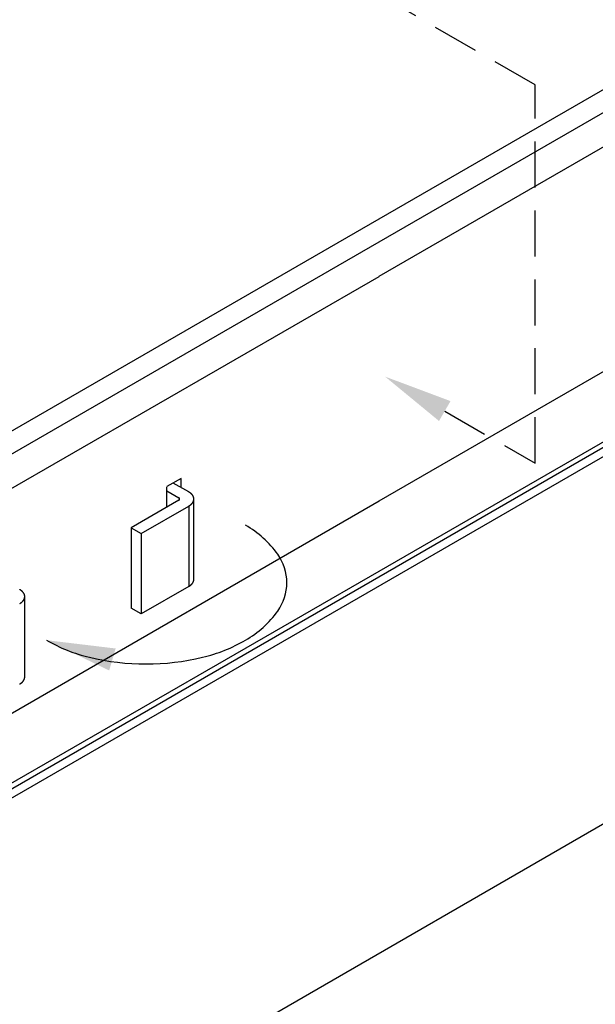
# Model space of a CAD drawing. Extents: x 2.9 to 44.3, y 3.2 to 28.2.
# Drawn here: x 21.1 to 24.3, y 16.6 to 22 of the extents above; entities that cross this region are included whole.
import ezdxf

# ---------------------------------------------------------------- set-up
doc = ezdxf.new("R2010")
doc.units = 0
doc.header["$MEASUREMENT"] = 0
doc.linetypes.add('DASHED2', pattern=[0.375, 0.25, -0.125])
for name, color, linetype in [('DETAIL', 1, 'CONTINUOUS'), ('DIM', 1, 'CONTINUOUS'), ('GRID', 2, 'CONTINUOUS')]:
    doc.layers.add(name, color=color, linetype=linetype)

msp = doc.modelspace()

# ---------------------------------------------------------------- linework, layer by layer
at = {"layer": 'DETAIL', "extrusion": (0, 0.816497, 0.57735)}
for p, q in [((22.0483, 19.4092), (21.9637, 19.458)), ((21.9288, 19.4152), (21.9938, 19.3777)), ((21.9938, 19.3642), (21.7348, 19.2147)), ((22.0758, 18.9334), (22.0758, 19.3709)), ((21.7894, 19.1832), (22.0483, 19.3327)), ((22.0483, 19.3327), (22.0483, 18.8952)), ((21.7348, 19.2147), (21.7894, 19.1832)), ((21.7348, 19.2147), (21.7348, 18.7772)), ((21.7894, 19.1832), (21.7894, 18.7457)), ((22.0483, 18.8952), (21.7894, 18.7457)), ((21.156, 18.4024), (21.156, 18.8399)), ((21.7894, 18.7457), (21.7348, 18.7772))]:
    msp.add_line(p, q, dxfattribs=at)
at = {"layer": 'DETAIL'}
for points in [[(22.0483, 19.3327, 0), (22.0491, 19.3331, 0), (22.0499, 19.3336, 0), (22.0507, 19.3341, 0), (22.0515, 19.3346, 0), (22.0522, 19.3351, 0), (22.053, 19.3356, 0), (22.0537, 19.3361, 0), (22.0545, 19.3366, 0), (22.0552, 19.3371, 0), (22.0559, 19.3376, 0), (22.0566, 19.3382, 0), (22.0573, 19.3387, 0), (22.058, 19.3392, 0), (22.0587, 19.3398, 0), (22.0593, 19.3403, 0), (22.06, 19.3409, 0), (22.0606, 19.3414, 0), (22.0612, 19.342, 0), (22.0618, 19.3425, 0), (22.0624, 19.3431, 0), (22.063, 19.3437, 0), (22.0636, 19.3443, 0), (22.0641, 19.3448, 0), (22.0647, 19.3454, 0), (22.0652, 19.346, 0), (22.0657, 19.3466, 0), (22.0663, 19.3472, 0), (22.0668, 19.3478, 0), (22.0672, 19.3484, 0), (22.0677, 19.349, 0), (22.0682, 19.3496, 0), (22.0686, 19.3502, 0), (22.0691, 19.3508, 0), (22.0695, 19.3515, 0), (22.0699, 19.3521, 0), (22.0703, 19.3527, 0), (22.0707, 19.3533, 0), (22.071, 19.354, 0), (22.0714, 19.3546, 0), (22.0717, 19.3552, 0), (22.072, 19.3559, 0), (22.0724, 19.3565, 0), (22.0727, 19.3571, 0), (22.0729, 19.3578, 0), (22.0732, 19.3584, 0), (22.0735, 19.3591, 0), (22.0737, 19.3597, 0), (22.074, 19.3604, 0), (22.0742, 19.361, 0), (22.0744, 19.3617, 0), (22.0746, 19.3623, 0), (22.0747, 19.363, 0), (22.0749, 19.3636, 0), (22.075, 19.3643, 0), (22.0752, 19.365, 0), (22.0753, 19.3656, 0), (22.0754, 19.3663, 0), (22.0755, 19.3669, 0), (22.0756, 19.3676, 0), (22.0756, 19.3683, 0), (22.0757, 19.3689, 0), (22.0757, 19.3696, 0), (22.0757, 19.3703, 0), (22.0758, 19.3709, 0), (22.0757, 19.3716, 0), (22.0757, 19.3722, 0), (22.0757, 19.3729, 0), (22.0756, 19.3736, 0), (22.0756, 19.3742, 0), (22.0755, 19.3749, 0), (22.0754, 19.3756, 0), (22.0753, 19.3762, 0), (22.0752, 19.3769, 0), (22.075, 19.3775, 0), (22.0749, 19.3782, 0), (22.0747, 19.3789, 0), (22.0746, 19.3795, 0), (22.0744, 19.3802, 0), (22.0742, 19.3808, 0), (22.074, 19.3815, 0), (22.0737, 19.3821, 0), (22.0735, 19.3828, 0), (22.0732, 19.3834, 0), (22.0729, 19.3841, 0), (22.0727, 19.3847, 0), (22.0724, 19.3853, 0), (22.072, 19.386, 0), (22.0717, 19.3866, 0), (22.0714, 19.3873, 0), (22.071, 19.3879, 0), (22.0707, 19.3885, 0), (22.0703, 19.3891, 0), (22.0699, 19.3898, 0), (22.0695, 19.3904, 0), (22.0691, 19.391, 0), (22.0686, 19.3916, 0), (22.0682, 19.3922, 0), (22.0677, 19.3928, 0), (22.0672, 19.3934, 0), (22.0668, 19.394, 0), (22.0663, 19.3946, 0), (22.0657, 19.3952, 0), (22.0652, 19.3958, 0), (22.0647, 19.3964, 0), (22.0641, 19.397, 0), (22.0636, 19.3976, 0), (22.063, 19.3982, 0), (22.0624, 19.3987, 0), (22.0618, 19.3993, 0), (22.0612, 19.3999, 0), (22.0606, 19.4004, 0), (22.06, 19.401, 0), (22.0593, 19.4015, 0), (22.0587, 19.4021, 0), (22.058, 19.4026, 0), (22.0573, 19.4031, 0), (22.0566, 19.4037, 0), (22.0559, 19.4042, 0), (22.0552, 19.4047, 0), (22.0545, 19.4052, 0), (22.0537, 19.4057, 0), (22.053, 19.4063, 0), (22.0522, 19.4068, 0), (22.0515, 19.4072, 0), (22.0507, 19.4077, 0), (22.0499, 19.4082, 0), (22.0491, 19.4087, 0), (22.0483, 19.4092, 0)], [(21.9938, 19.3642, 0), (21.9939, 19.3643, 0), (21.994, 19.3643, 0), (21.9942, 19.3644, 0), (21.9943, 19.3645, 0), (21.9944, 19.3646, 0), (21.9946, 19.3647, 0), (21.9947, 19.3648, 0), (21.9948, 19.3649, 0), (21.995, 19.365, 0), (21.9951, 19.365, 0), (21.9952, 19.3651, 0), (21.9953, 19.3652, 0), (21.9955, 19.3653, 0), (21.9956, 19.3654, 0), (21.9957, 19.3655, 0), (21.9958, 19.3656, 0), (21.9959, 19.3657, 0), (21.996, 19.3658, 0), (21.9961, 19.3659, 0), (21.9962, 19.366, 0), (21.9963, 19.3661, 0), (21.9964, 19.3662, 0), (21.9965, 19.3663, 0), (21.9966, 19.3664, 0), (21.9967, 19.3665, 0), (21.9968, 19.3666, 0), (21.9969, 19.3667, 0), (21.997, 19.3668, 0), (21.9971, 19.3669, 0), (21.9972, 19.3671, 0), (21.9973, 19.3672, 0), (21.9973, 19.3673, 0), (21.9974, 19.3674, 0), (21.9975, 19.3675, 0), (21.9976, 19.3676, 0), (21.9976, 19.3677, 0), (21.9977, 19.3678, 0), (21.9978, 19.3679, 0), (21.9978, 19.368, 0), (21.9979, 19.3681, 0), (21.9979, 19.3683, 0), (21.998, 19.3684, 0), (21.998, 19.3685, 0), (21.9981, 19.3686, 0), (21.9981, 19.3687, 0), (21.9982, 19.3688, 0), (21.9982, 19.3689, 0), (21.9983, 19.3691, 0), (21.9983, 19.3692, 0), (21.9983, 19.3693, 0), (21.9984, 19.3694, 0), (21.9984, 19.3695, 0), (21.9984, 19.3696, 0), (21.9985, 19.3698, 0), (21.9985, 19.3699, 0), (21.9985, 19.37, 0), (21.9985, 19.3701, 0), (21.9985, 19.3702, 0), (21.9986, 19.3703, 0), (21.9986, 19.3705, 0), (21.9986, 19.3706, 0), (21.9986, 19.3707, 0), (21.9986, 19.3708, 0), (21.9986, 19.3709, 0), (21.9986, 19.371, 0), (21.9986, 19.3712, 0), (21.9986, 19.3713, 0), (21.9986, 19.3714, 0), (21.9986, 19.3715, 0), (21.9985, 19.3716, 0), (21.9985, 19.3717, 0), (21.9985, 19.3719, 0), (21.9985, 19.372, 0), (21.9985, 19.3721, 0), (21.9984, 19.3722, 0), (21.9984, 19.3723, 0), (21.9984, 19.3724, 0), (21.9983, 19.3726, 0), (21.9983, 19.3727, 0), (21.9983, 19.3728, 0), (21.9982, 19.3729, 0), (21.9982, 19.373, 0), (21.9981, 19.3731, 0), (21.9981, 19.3732, 0), (21.998, 19.3734, 0), (21.998, 19.3735, 0), (21.9979, 19.3736, 0), (21.9979, 19.3737, 0), (21.9978, 19.3738, 0), (21.9978, 19.3739, 0), (21.9977, 19.374, 0), (21.9976, 19.3741, 0), (21.9976, 19.3742, 0), (21.9975, 19.3744, 0), (21.9974, 19.3745, 0), (21.9973, 19.3746, 0), (21.9973, 19.3747, 0), (21.9972, 19.3748, 0), (21.9971, 19.3749, 0), (21.997, 19.375, 0), (21.9969, 19.3751, 0), (21.9968, 19.3752, 0), (21.9967, 19.3753, 0), (21.9966, 19.3754, 0), (21.9965, 19.3755, 0), (21.9964, 19.3756, 0), (21.9963, 19.3757, 0), (21.9962, 19.3758, 0), (21.9961, 19.3759, 0), (21.996, 19.376, 0), (21.9959, 19.3761, 0), (21.9958, 19.3762, 0), (21.9957, 19.3763, 0), (21.9956, 19.3764, 0), (21.9955, 19.3765, 0), (21.9953, 19.3766, 0), (21.9952, 19.3767, 0), (21.9951, 19.3768, 0), (21.995, 19.3769, 0), (21.9948, 19.377, 0), (21.9947, 19.3771, 0), (21.9946, 19.3772, 0), (21.9944, 19.3772, 0), (21.9943, 19.3773, 0), (21.9942, 19.3774, 0), (21.994, 19.3775, 0), (21.9939, 19.3776, 0), (21.9938, 19.3777, 0)], [(22.0483, 18.8952, 0), (22.0487, 18.8954, 0), (22.0491, 18.8956, 0), (22.0495, 18.8959, 0), (22.0499, 18.8961, 0), (22.0503, 18.8964, 0), (22.0507, 18.8966, 0), (22.0511, 18.8968, 0), (22.0515, 18.8971, 0), (22.0519, 18.8973, 0), (22.0522, 18.8976, 0), (22.0526, 18.8978, 0), (22.053, 18.8981, 0), (22.0534, 18.8983, 0), (22.0537, 18.8986, 0), (22.0541, 18.8988, 0), (22.0545, 18.8991, 0), (22.0548, 18.8994, 0), (22.0552, 18.8996, 0), (22.0556, 18.8999, 0), (22.0559, 18.9001, 0), (22.0563, 18.9004, 0), (22.0566, 18.9007, 0), (22.057, 18.9009, 0), (22.0573, 18.9012, 0), (22.0577, 18.9015, 0), (22.058, 18.9017, 0), (22.0583, 18.902, 0), (22.0587, 18.9023, 0), (22.059, 18.9025, 0), (22.0593, 18.9028, 0), (22.0596, 18.9031, 0), (22.06, 18.9034, 0), (22.0603, 18.9036, 0), (22.0606, 18.9039, 0), (22.0609, 18.9042, 0), (22.0612, 18.9045, 0), (22.0615, 18.9048, 0), (22.0618, 18.905, 0), (22.0621, 18.9053, 0), (22.0624, 18.9056, 0), (22.0627, 18.9059, 0), (22.063, 18.9062, 0), (22.0633, 18.9065, 0), (22.0636, 18.9068, 0), (22.0639, 18.907, 0), (22.0641, 18.9073, 0), (22.0644, 18.9076, 0), (22.0647, 18.9079, 0), (22.065, 18.9082, 0), (22.0652, 18.9085, 0), (22.0655, 18.9088, 0), (22.0657, 18.9091, 0), (22.066, 18.9094, 0), (22.0663, 18.9097, 0), (22.0665, 18.91, 0), (22.0668, 18.9103, 0), (22.067, 18.9106, 0), (22.0672, 18.9109, 0), (22.0675, 18.9112, 0), (22.0677, 18.9115, 0), (22.0679, 18.9118, 0), (22.0682, 18.9121, 0), (22.0684, 18.9124, 0), (22.0686, 18.9127, 0), (22.0688, 18.913, 0), (22.0691, 18.9133, 0), (22.0693, 18.9136, 0), (22.0695, 18.914, 0), (22.0697, 18.9143, 0), (22.0699, 18.9146, 0), (22.0701, 18.9149, 0), (22.0703, 18.9152, 0), (22.0705, 18.9155, 0), (22.0707, 18.9158, 0), (22.0708, 18.9161, 0), (22.071, 18.9165, 0), (22.0712, 18.9168, 0), (22.0714, 18.9171, 0), (22.0715, 18.9174, 0), (22.0717, 18.9177, 0), (22.0719, 18.918, 0), (22.072, 18.9184, 0), (22.0722, 18.9187, 0), (22.0724, 18.919, 0), (22.0725, 18.9193, 0), (22.0727, 18.9196, 0), (22.0728, 18.92, 0), (22.0729, 18.9203, 0), (22.0731, 18.9206, 0), (22.0732, 18.9209, 0), (22.0733, 18.9212, 0), (22.0735, 18.9216, 0), (22.0736, 18.9219, 0), (22.0737, 18.9222, 0), (22.0738, 18.9225, 0), (22.074, 18.9229, 0), (22.0741, 18.9232, 0), (22.0742, 18.9235, 0), (22.0743, 18.9238, 0), (22.0744, 18.9242, 0), (22.0745, 18.9245, 0), (22.0746, 18.9248, 0), (22.0747, 18.9252, 0), (22.0747, 18.9255, 0), (22.0748, 18.9258, 0), (22.0749, 18.9261, 0), (22.075, 18.9265, 0), (22.075, 18.9268, 0), (22.0751, 18.9271, 0), (22.0752, 18.9275, 0), (22.0752, 18.9278, 0), (22.0753, 18.9281, 0), (22.0754, 18.9284, 0), (22.0754, 18.9288, 0), (22.0755, 18.9291, 0), (22.0755, 18.9294, 0), (22.0755, 18.9298, 0), (22.0756, 18.9301, 0), (22.0756, 18.9304, 0), (22.0756, 18.9308, 0), (22.0757, 18.9311, 0), (22.0757, 18.9314, 0), (22.0757, 18.9318, 0), (22.0757, 18.9321, 0), (22.0757, 18.9324, 0), (22.0757, 18.9328, 0), (22.0758, 18.9331, 0), (22.0758, 18.9334, 0)], [(21.1286, 18.8017, 0), (21.1294, 18.8021, 0), (21.1302, 18.8026, 0), (21.131, 18.8031, 0), (21.1318, 18.8036, 0), (21.1325, 18.8041, 0), (21.1333, 18.8046, 0), (21.134, 18.8051, 0), (21.1348, 18.8056, 0), (21.1355, 18.8061, 0), (21.1362, 18.8066, 0), (21.1369, 18.8072, 0), (21.1376, 18.8077, 0), (21.1383, 18.8082, 0), (21.1389, 18.8088, 0), (21.1396, 18.8093, 0), (21.1402, 18.8099, 0), (21.1409, 18.8104, 0), (21.1415, 18.811, 0), (21.1421, 18.8115, 0), (21.1427, 18.8121, 0), (21.1433, 18.8127, 0), (21.1439, 18.8133, 0), (21.1444, 18.8138, 0), (21.145, 18.8144, 0), (21.1455, 18.815, 0), (21.146, 18.8156, 0), (21.1465, 18.8162, 0), (21.147, 18.8168, 0), (21.1475, 18.8174, 0), (21.148, 18.818, 0), (21.1485, 18.8186, 0), (21.1489, 18.8192, 0), (21.1493, 18.8198, 0), (21.1498, 18.8205, 0), (21.1502, 18.8211, 0), (21.1506, 18.8217, 0), (21.1509, 18.8223, 0), (21.1513, 18.823, 0), (21.1517, 18.8236, 0), (21.152, 18.8242, 0), (21.1523, 18.8249, 0), (21.1526, 18.8255, 0), (21.1529, 18.8261, 0), (21.1532, 18.8268, 0), (21.1535, 18.8274, 0), (21.1538, 18.8281, 0), (21.154, 18.8287, 0), (21.1542, 18.8294, 0), (21.1545, 18.83, 0), (21.1547, 18.8307, 0), (21.1548, 18.8313, 0), (21.155, 18.832, 0), (21.1552, 18.8326, 0), (21.1553, 18.8333, 0), (21.1555, 18.834, 0), (21.1556, 18.8346, 0), (21.1557, 18.8353, 0), (21.1558, 18.8359, 0), (21.1559, 18.8366, 0), (21.1559, 18.8373, 0), (21.156, 18.8379, 0), (21.156, 18.8386, 0), (21.156, 18.8393, 0), (21.156, 18.8399, 0), (21.156, 18.8406, 0), (21.156, 18.8412, 0), (21.156, 18.8419, 0), (21.1559, 18.8426, 0), (21.1559, 18.8432, 0), (21.1558, 18.8439, 0), (21.1557, 18.8446, 0), (21.1556, 18.8452, 0), (21.1555, 18.8459, 0), (21.1553, 18.8465, 0), (21.1552, 18.8472, 0), (21.155, 18.8479, 0), (21.1548, 18.8485, 0), (21.1547, 18.8492, 0), (21.1545, 18.8498, 0), (21.1542, 18.8505, 0), (21.154, 18.8511, 0), (21.1538, 18.8518, 0), (21.1535, 18.8524, 0), (21.1532, 18.8531, 0), (21.1529, 18.8537, 0), (21.1526, 18.8543, 0), (21.1523, 18.855, 0), (21.152, 18.8556, 0), (21.1517, 18.8563, 0), (21.1513, 18.8569, 0), (21.1509, 18.8575, 0), (21.1506, 18.8581, 0), (21.1502, 18.8588, 0), (21.1498, 18.8594, 0), (21.1493, 18.86, 0), (21.1489, 18.8606, 0), (21.1485, 18.8612, 0), (21.148, 18.8618, 0), (21.1475, 18.8624, 0), (21.147, 18.863, 0), (21.1465, 18.8636, 0), (21.146, 18.8642, 0), (21.1455, 18.8648, 0), (21.145, 18.8654, 0), (21.1444, 18.866, 0), (21.1439, 18.8666, 0), (21.1433, 18.8672, 0), (21.1427, 18.8677, 0), (21.1421, 18.8683, 0), (21.1415, 18.8689, 0), (21.1409, 18.8694, 0), (21.1402, 18.87, 0), (21.1396, 18.8705, 0), (21.1389, 18.8711, 0), (21.1383, 18.8716, 0), (21.1376, 18.8721, 0), (21.1369, 18.8727, 0), (21.1362, 18.8732, 0), (21.1355, 18.8737, 0), (21.1348, 18.8742, 0), (21.134, 18.8747, 0), (21.1333, 18.8753, 0), (21.1325, 18.8758, 0), (21.1318, 18.8762, 0), (21.131, 18.8767, 0), (21.1302, 18.8772, 0), (21.1294, 18.8777, 0), (21.1286, 18.8782, 0)], [(21.1286, 18.3642, 0), (21.129, 18.3644, 0), (21.1294, 18.3646, 0), (21.1298, 18.3649, 0), (21.1302, 18.3651, 0), (21.1306, 18.3654, 0), (21.131, 18.3656, 0), (21.1314, 18.3658, 0), (21.1318, 18.3661, 0), (21.1321, 18.3663, 0), (21.1325, 18.3666, 0), (21.1329, 18.3668, 0), (21.1333, 18.3671, 0), (21.1337, 18.3673, 0), (21.134, 18.3676, 0), (21.1344, 18.3678, 0), (21.1348, 18.3681, 0), (21.1351, 18.3684, 0), (21.1355, 18.3686, 0), (21.1358, 18.3689, 0), (21.1362, 18.3691, 0), (21.1366, 18.3694, 0), (21.1369, 18.3697, 0), (21.1373, 18.3699, 0), (21.1376, 18.3702, 0), (21.1379, 18.3705, 0), (21.1383, 18.3707, 0), (21.1386, 18.371, 0), (21.1389, 18.3713, 0), (21.1393, 18.3715, 0), (21.1396, 18.3718, 0), (21.1399, 18.3721, 0), (21.1402, 18.3724, 0), (21.1406, 18.3726, 0), (21.1409, 18.3729, 0), (21.1412, 18.3732, 0), (21.1415, 18.3735, 0), (21.1418, 18.3738, 0), (21.1421, 18.374, 0), (21.1424, 18.3743, 0), (21.1427, 18.3746, 0), (21.143, 18.3749, 0), (21.1433, 18.3752, 0), (21.1436, 18.3755, 0), (21.1439, 18.3758, 0), (21.1441, 18.376, 0), (21.1444, 18.3763, 0), (21.1447, 18.3766, 0), (21.145, 18.3769, 0), (21.1452, 18.3772, 0), (21.1455, 18.3775, 0), (21.1458, 18.3778, 0), (21.146, 18.3781, 0), (21.1463, 18.3784, 0), (21.1465, 18.3787, 0), (21.1468, 18.379, 0), (21.147, 18.3793, 0), (21.1473, 18.3796, 0), (21.1475, 18.3799, 0), (21.1478, 18.3802, 0), (21.148, 18.3805, 0), (21.1482, 18.3808, 0), (21.1485, 18.3811, 0), (21.1487, 18.3814, 0), (21.1489, 18.3817, 0), (21.1491, 18.382, 0), (21.1493, 18.3823, 0), (21.1495, 18.3826, 0), (21.1498, 18.383, 0), (21.15, 18.3833, 0), (21.1502, 18.3836, 0), (21.1504, 18.3839, 0), (21.1506, 18.3842, 0), (21.1507, 18.3845, 0), (21.1509, 18.3848, 0), (21.1511, 18.3851, 0), (21.1513, 18.3855, 0), (21.1515, 18.3858, 0), (21.1517, 18.3861, 0), (21.1518, 18.3864, 0), (21.152, 18.3867, 0), (21.1522, 18.387, 0), (21.1523, 18.3874, 0), (21.1525, 18.3877, 0), (21.1526, 18.388, 0), (21.1528, 18.3883, 0), (21.1529, 18.3886, 0), (21.1531, 18.389, 0), (21.1532, 18.3893, 0), (21.1534, 18.3896, 0), (21.1535, 18.3899, 0), (21.1536, 18.3902, 0), (21.1538, 18.3906, 0), (21.1539, 18.3909, 0), (21.154, 18.3912, 0), (21.1541, 18.3915, 0), (21.1542, 18.3919, 0), (21.1543, 18.3922, 0), (21.1545, 18.3925, 0), (21.1546, 18.3928, 0), (21.1547, 18.3932, 0), (21.1548, 18.3935, 0), (21.1548, 18.3938, 0), (21.1549, 18.3942, 0), (21.155, 18.3945, 0), (21.1551, 18.3948, 0), (21.1552, 18.3951, 0), (21.1553, 18.3955, 0), (21.1553, 18.3958, 0), (21.1554, 18.3961, 0), (21.1555, 18.3965, 0), (21.1555, 18.3968, 0), (21.1556, 18.3971, 0), (21.1556, 18.3974, 0), (21.1557, 18.3978, 0), (21.1557, 18.3981, 0), (21.1558, 18.3984, 0), (21.1558, 18.3988, 0), (21.1559, 18.3991, 0), (21.1559, 18.3994, 0), (21.1559, 18.3998, 0), (21.1559, 18.4001, 0), (21.156, 18.4004, 0), (21.156, 18.4008, 0), (21.156, 18.4011, 0), (21.156, 18.4014, 0), (21.156, 18.4018, 0), (21.156, 18.4021, 0), (21.156, 18.4024, 0)]]:
    msp.add_polyline3d(points, dxfattribs=at)
at = {"layer": 'DIM', "linetype": 'DASHED2'}
msp.add_lwpolyline([(23.4406, 19.8495), (23.9321, 19.5658), (23.9321, 21.6247), (21.4706, 23.0459), (21.4706, 23.1679)], dxfattribs=at)
at = {"layer": 'DIM'}
msp.add_lwpolyline([(21.2739, 18.6028, 0.072341), (21.508, 18.5095, 0.117911), (22.1232, 18.5095, 0.072341), (22.3573, 18.6028, 0.106617), (22.532, 18.761, 0.156851), (22.5817, 18.9155, 0.156851), (22.532, 19.07, 0.106617), (22.3573, 19.2283)], format="xyb", dxfattribs=at)
at = {"layer": 'DIM', "linetype": 'DASHED2'}
msp.add_solid([(23.4094, 19.7954), (23.1159, 20.037), (23.4719, 19.9037)], dxfattribs=at)
at = {"layer": 'DIM'}
msp.add_solid([(21.6154, 18.4378), (21.2739, 18.6028), (21.6504, 18.5575)], dxfattribs=at)
at = {"layer": 'GRID'}
for p, q in [((23.083, 20.8956), (31.4003, 25.6976)), ((23.083, 20.77), (31.5085, 25.6345)), ((23.083, 20.5826), (25.3418, 21.8867)), ((20.3164, 19.2981), (23.083, 20.8954)), ((20.4246, 19.2356), (23.083, 20.7704)), ((23.083, 19.3606), (25.3764, 20.6847)), ((20.4246, 19.0476), (23.083, 20.5824)), ((20.7897, 17.6249), (25.5453, 20.3706)), ((23.083, 18.9789), (25.5195, 20.3855)), ((20.833, 17.5999), (25.5886, 20.3456)), ((22.0076, 19.4834), (21.9297, 19.4384)), ((22.0076, 19.4327), (22.0076, 19.4834)), ((20.3916, 17.8047), (23.083, 19.3604)), ((20.7278, 17.6191), (23.083, 18.9789)), ((20.833, 15.5999), (25.1888, 18.1147))]:
    msp.add_line(p, q, dxfattribs=at)
at = {"layer": 'GRID', "extrusion": (1e-16, 0.816497, 0.57735)}
msp.add_line((21.9288, 19.3267), (21.9288, 19.4379), dxfattribs=at)

doc.saveas('drawing.dxf')
